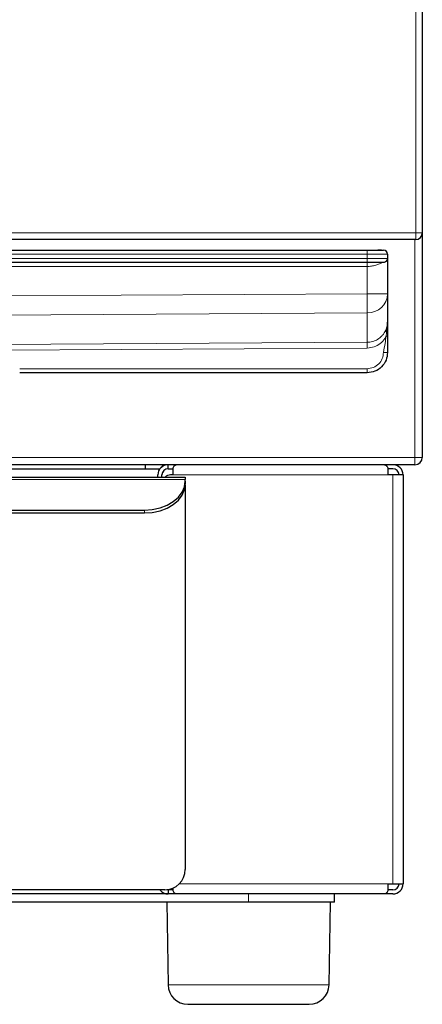
# Model space of a CAD drawing. Units: millimetres. Extents: x 25 to 333, y 18 to 273.
# Drawn here: x 162 to 172, y 97 to 121 of the extents above; entities that cross this region are included whole.
import ezdxf

# ---------------------------------------------------------------- set-up
doc = ezdxf.new("R2010")
doc.units = ezdxf.units.MM

msp = doc.modelspace()

# ---------------------------------------------------------------- linework, layer by layer
at = {"color": 7, "linetype": 'Continuous', "lineweight": 18}
for p, q in [((172.176, 115.373), (172.176, 156.753)), ((120.996, 115.373), (172.176, 115.373)), ((172.156, 109.883), (172.156, 115.213)), ((172.176, 115.373), (172.336, 115.373)), ((172.176, 115.373), (172.176, 115.213)), ((170.986, 114.853), (170.986, 114.953)), ((170.986, 114.853), (122.186, 114.853)), ((122.186, 114.753), (170.986, 114.753)), ((171.486, 114.853), (170.986, 114.853)), ((170.986, 114.753), (170.986, 114.853)), ((170.986, 114.653), (170.986, 114.753)), ((170.986, 114.753), (171.486, 114.753)), ((170.986, 114.553), (122.186, 114.553)), ((170.986, 113.887), (170.986, 114.553)), ((122.186, 113.589), (170.986, 113.887)), ((171.486, 113.887), (170.986, 113.887)), ((170.986, 113.887), (170.989, 113.417)), ((170.989, 113.417), (122.189, 113.119)), ((170.989, 112.699), (170.989, 113.417)), ((125.286, 112.42), (170.989, 112.699)), ((170.99, 112.558), (125.287, 112.279)), ((162.486, 112.053), (170.986, 112.053)), ((121.016, 109.883), (172.156, 109.883)), ((172.156, 109.703), (172.156, 109.883)), ((172.336, 109.883), (172.156, 109.883)), ((171.494, 109.453), (166.238, 109.453)), ((171.616, 99.453), (171.616, 109.453)), ((166.536, 109.344), (145.436, 109.344)), ((166.535, 109.203), (166.536, 109.203)), ((165.536, 108.596), (165.536, 108.525)), ((166.393, 99.453), (171.494, 99.453)), ((168.086, 99.203), (168.086, 99.003)), ((170.056, 96.981), (166.116, 96.981))]:
    msp.add_line(p, q, dxfattribs=at)
for p, q in [((172.336, 156.753), (172.336, 115.373)), ((172.176, 115.213), (120.996, 115.213)), ((172.336, 115.373), (172.336, 109.883)), ((122.186, 114.953), (170.986, 114.953)), ((170.986, 114.953), (171.251, 114.953)), ((171.336, 114.953), (171.251, 114.953)), ((171.336, 114.953), (171.386, 114.953)), ((171.486, 114.853), (171.486, 114.753)), ((171.486, 114.753), (171.486, 113.887)), ((170.986, 114.653), (122.186, 114.653)), ((171.366, 114.653), (170.986, 114.653)), ((171.486, 113.887), (171.486, 113.195)), ((171.486, 113.195), (171.486, 112.958)), ((171.486, 112.958), (171.486, 112.852)), ((170.986, 111.953), (162.486, 111.953)), ((172.156, 109.703), (121.016, 109.703)), ((146.059, 109.603), (165.916, 109.603)), ((165.556, 109.703), (165.556, 109.603)), ((166.086, 109.701), (166.086, 109.703)), ((166.116, 109.603), (166.116, 109.703)), ((166.116, 109.603), (166.238, 109.603)), ((166.238, 109.453), (166.238, 109.63)), ((171.472, 109.66), (171.472, 109.703)), ((171.494, 109.63), (171.494, 109.453)), ((171.616, 109.603), (171.494, 109.603)), ((145.436, 109.403), (166.536, 109.403)), ((165.866, 109.403), (165.866, 109.453)), ((165.966, 109.403), (165.966, 109.453)), ((165.986, 109.528), (165.986, 109.523)), ((165.986, 109.523), (165.986, 109.508)), ((166.238, 109.453), (166.176, 109.453)), ((166.536, 109.403), (166.536, 109.344)), ((171.616, 109.453), (171.494, 109.453)), ((171.866, 109.453), (171.616, 109.453)), ((171.866, 109.453), (171.866, 99.453)), ((166.536, 109.303), (166.536, 109.344)), ((166.536, 109.303), (166.536, 109.232)), ((166.536, 109.203), (166.536, 99.803)), ((146.436, 108.596), (165.536, 108.596)), ((146.436, 108.525), (165.536, 108.525)), ((166.036, 99.303), (145.936, 99.303)), ((166.116, 99.303), (166.088, 99.306)), ((166.116, 99.303), (166.116, 99.203)), ((166.238, 99.303), (166.116, 99.303)), ((166.238, 99.276), (166.238, 99.346)), ((171.472, 99.246), (171.472, 99.203)), ((171.494, 99.453), (171.494, 99.276)), ((171.494, 99.453), (171.616, 99.453)), ((171.616, 99.303), (171.494, 99.303)), ((171.616, 99.453), (171.866, 99.453)), ((166.116, 99.203), (127.056, 99.203)), ((166.318, 99.203), (166.116, 99.203)), ((171.414, 99.203), (166.318, 99.203)), ((170.186, 99.003), (170.186, 99.203)), ((171.472, 99.203), (171.414, 99.203)), ((171.616, 99.203), (171.472, 99.203)), ((168.086, 99.003), (125.086, 99.003)), ((166.086, 99.003), (166.116, 96.981)), ((170.186, 99.003), (168.086, 99.003)), ((170.056, 96.981), (170.086, 99.003)), ((166.601, 96.503), (169.571, 96.503))]:
    msp.add_line(p, q)
at = {"flags": 128}
for points in [[(165.536, 108.596), (165.731, 108.609), (165.919, 108.65), (166.092, 108.715), (166.243, 108.803), (166.368, 108.91), (166.46, 109.032), (166.517, 109.165), (166.536, 109.303)], [(165.536, 108.525), (165.731, 108.539), (165.919, 108.579), (166.092, 108.644), (166.243, 108.732), (166.368, 108.839), (166.46, 108.962), (166.517, 109.094), (166.536, 109.232)]]:
    msp.add_lwpolyline(points, dxfattribs=at)
for centre, radius, start, end in [((172.176, 115.373), 0.16, 270, 0), ((171.386, 114.853), 0.1, 0, 90), ((171.386, 114.753), 0.1, 305.6319, 0), ((172.156, 109.883), 0.18, 270, 0), ((166.116, 109.453), 0.25, 90, 180), ((166.086, 109.523), 0.18, 90, 140.7844), ((166.116, 109.453), 0.15, 90, 180), ((171.616, 109.453), 0.25, 0, 90), ((171.616, 109.453), 0.15, 0, 90), ((166.176, 109.253), 0.2, 90, 131.4096), ((166.036, 99.803), 0.5, 270, 0), ((166.116, 99.453), 0.25, 216.8699, 270), ((171.616, 99.453), 0.15, 270, 0), ((171.616, 99.453), 0.25, 270, 0), ((166.601, 96.988), 0.485, 180.85, 270), ((169.571, 96.988), 0.485, 270, 359.15)]:
    msp.add_arc(centre, radius, start, end)
at = {"color": 7, "linetype": 'Continuous', "lineweight": 18}
msp.add_arc((171.001, 113.902), 0.485, 268.5894, 358.1771, dxfattribs=at)
for points, knots in [([(171.251, 114.953), (171.251, 114.953), (171.26, 114.953), (171.277, 114.953), (171.293, 114.952), (171.302, 114.952)], [0, 0, 0, 0, 0.026091, 0.512433, 1, 1, 1, 1]), ([(171.302, 114.952), (171.303, 114.952), (171.306, 114.951), (171.31, 114.951), (171.314, 114.951), (171.316, 114.952), (171.317, 114.952)], [0, 0, 0, 0, 0.224077, 0.455, 0.72379, 1, 1, 1, 1]), ([(171.317, 114.952), (171.319, 114.952), (171.324, 114.953), (171.331, 114.953), (171.334, 114.953), (171.336, 114.953), (171.336, 114.953)], [0, 0, 0, 0, 0.355696, 0.711814, 0.980037, 1, 1, 1, 1]), ([(171.444, 114.672), (171.444, 114.671), (171.436, 114.666), (171.417, 114.658), (171.39, 114.653), (171.372, 114.653), (171.366, 114.653)], [0, 0, 0, 0, 0.02511, 0.41746, 0.820759, 1, 1, 1, 1]), ([(171.465, 112.954), (171.471, 112.995), (171.482, 113.075), (171.485, 113.155), (171.486, 113.195)], [0, 0, 0, 0, 0.504645, 1, 1, 1, 1]), ([(171.486, 112.852), (171.486, 112.778), (171.486, 112.645), (171.486, 112.512), (171.486, 112.453)], [0, 0, 0, 0, 0.560785, 1, 1, 1, 1])]:
    msp.add_open_spline(points, degree=3, knots=knots)
for points, knots in [([(171.304, 114.952), (171.314, 114.952), (171.325, 114.953), (171.336, 114.953), (171.336, 114.953)], [0, 0, 0, 0, 0.9736313, 1, 1, 1, 1]), ([(170.986, 114.653), (170.986, 114.652), (170.986, 114.65), (170.986, 114.637), (170.986, 114.624), (170.986, 114.608), (170.986, 114.585), (170.986, 114.566), (170.986, 114.553)], [0, 0, 0, 0, 0.2394568, 0.3683607, 0.5, 0.6316393, 0.7605432, 1, 1, 1, 1]), ([(171.366, 114.653), (171.341, 114.641), (171.291, 114.616), (171.198, 114.583), (171.095, 114.559), (171.022, 114.555), (170.986, 114.553)], [0, 0, 0, 0, 0.256135, 0.509062, 0.756799, 1, 1, 1, 1]), ([(171.431, 112.971), (171.447, 113.006), (171.479, 113.077), (171.484, 113.156), (171.486, 113.195)], [0, 0, 0, 0, 0.497174, 1, 1, 1, 1]), ([(170.989, 112.699), (171.033, 112.703), (171.122, 112.71), (171.246, 112.766), (171.336, 112.838), (171.39, 112.904), (171.414, 112.941), (171.426, 112.962), (171.43, 112.969), (171.431, 112.971)], [0, 0, 0, 0, 0.2410137, 0.4859624, 0.7379898, 0.8677571, 0.9581532, 0.9851491, 1, 1, 1, 1]), ([(171.452, 112.852), (171.442, 112.832), (171.405, 112.763), (171.311, 112.663), (171.161, 112.576), (171.047, 112.564), (170.99, 112.558)], [0, 0, 0, 0, 0.117529, 0.409295, 0.703919, 1, 1, 1, 1]), ([(171.386, 112.453), (171.4, 112.527), (171.423, 112.66), (171.444, 112.794), (171.452, 112.852)], [0, 0, 0, 0, 0.560785, 1, 1, 1, 1]), ([(171.465, 112.954), (171.459, 112.957), (171.448, 112.962), (171.436, 112.968), (171.432, 112.97), (171.431, 112.971)], [0, 0, 0, 0, 0.310327, 0.666106, 1, 1, 1, 1]), ([(171.452, 112.852), (171.454, 112.869), (171.459, 112.903), (171.463, 112.937), (171.465, 112.954)], [0, 0, 0, 0, 0.494414, 1, 1, 1, 1]), ([(171.452, 112.852), (171.457, 112.852), (171.463, 112.852), (171.471, 112.852), (171.476, 112.852), (171.481, 112.852), (171.485, 112.852), (171.486, 112.852), (171.486, 112.852)], [0, 0, 0, 0, 0.239457, 0.368361, 0.5, 0.631639, 0.760543, 1, 1, 1, 1]), ([(171.465, 112.954), (171.468, 112.954), (171.474, 112.955), (171.481, 112.956), (171.485, 112.957), (171.486, 112.958), (171.486, 112.958)], [0, 0, 0, 0, 0.244343, 0.5, 0.755657, 1, 1, 1, 1]), ([(170.99, 112.558), (170.99, 112.573), (170.99, 112.604), (170.989, 112.646), (170.989, 112.68), (170.989, 112.693), (170.989, 112.699)], [0, 0, 0, 0, 0.244078, 0.5, 0.755922, 1, 1, 1, 1]), ([(171.386, 112.453), (171.399, 112.453), (171.418, 112.453), (171.441, 112.453), (171.457, 112.453), (171.47, 112.453), (171.483, 112.453), (171.485, 112.453), (171.486, 112.453)], [0, 0, 0, 0, 0.239457, 0.368361, 0.5, 0.631639, 0.760543, 1, 1, 1, 1]), ([(170.986, 112.053), (170.986, 112.04), (170.986, 112.021), (170.986, 111.998), (170.986, 111.982), (170.986, 111.969), (170.986, 111.956), (170.986, 111.954), (170.986, 111.953)], [0, 0, 0, 0, 0.2394568, 0.3683607, 0.5, 0.6316393, 0.7605432, 1, 1, 1, 1])]:
    msp.add_open_spline(points, degree=3, knots=knots, dxfattribs=at)
for points in [[(171.486, 112.453), (171.479, 112.387), (171.464, 112.256), (171.348, 112.091), (171.183, 111.976), (171.052, 111.961), (170.986, 111.953)], [(166.238, 109.63), (166.251, 109.651), (166.278, 109.693), (166.305, 109.7), (166.318, 109.703)], [(171.414, 109.703), (171.427, 109.7), (171.454, 109.693), (171.481, 109.651), (171.494, 109.63)], [(166.318, 99.203), (166.305, 99.206), (166.278, 99.213), (166.251, 99.255), (166.238, 99.276)], [(171.494, 99.276), (171.481, 99.255), (171.454, 99.213), (171.427, 99.206), (171.414, 99.203)]]:
    msp.add_open_spline(points, degree=3)
msp.add_open_spline([(170.986, 112.053), (171.039, 112.059), (171.143, 112.071), (171.276, 112.164), (171.368, 112.296), (171.38, 112.401), (171.386, 112.453)], degree=3, dxfattribs=at)

doc.saveas('drawing.dxf')
